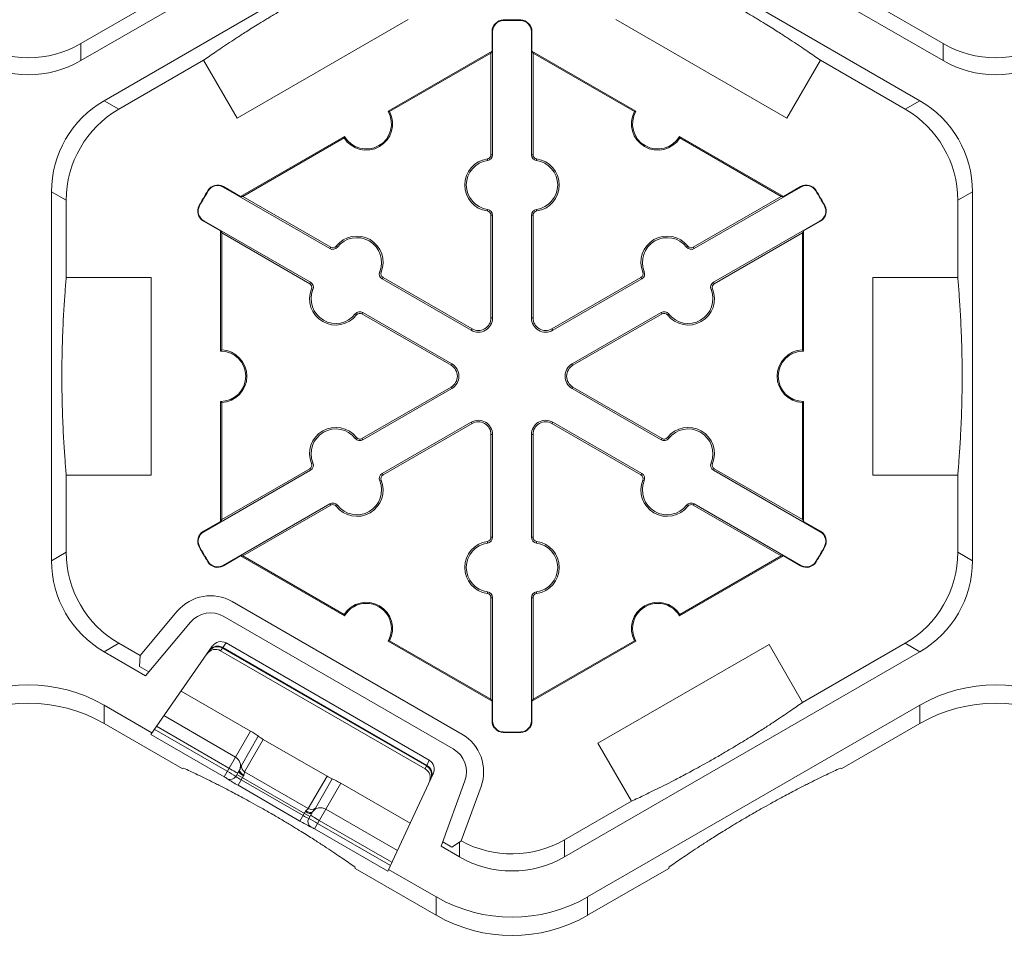
# Model space of a CAD drawing. Extents: x -324 to 159, y -27 to 266.
# Drawn here: x -226 to -220, y 164 to 170 of the extents above; entities that cross this region are included whole.
import ezdxf

# ---------------------------------------------------------------- set-up
doc = ezdxf.new("R2010")
doc.units = 0
doc.header["$LTSCALE"] = 0.5
doc.header["$MEASUREMENT"] = 0
doc.layers.add('CADdetails-7-VERYFINE', color=7, linetype='CONTINUOUS')
doc.layers.add('CADdetails-9-EXTRAFINE', color=151, linetype='CONTINUOUS', lineweight=0)
doc.styles.add('CADdetails-DIMENSIONS', font='ARIALN.TTF', dxfattribs={"height": 2.38})
doc.dimstyles.new('CADdetails-LEADER', dxfattribs={"dimtxt": 2.38, "dimasz": 2.38, "dimexe": 0.5, "dimexo": 1.5, "dimgap": 1, "dimtad": 0, "dimzin": 0, "dimdsep": 46, "dimtxsty": 'CADdetails-DIMENSIONS', "dimcen": 1, "dimclrd": 256, "dimclre": 256, "dimclrt": 256, "dimadec": 0, "dimazin": 0, "dimtfac": 1, "dimtdec": 4, "dimtofl": 0, "dimtmove": 0, "dimatfit": 3, "dimfxl": 1, "dimtolj": 1, "dimtzin": 0, "dimarcsym": 0})

msp = doc.modelspace()

# ---------------------------------------------------------------- linework, layer by layer
at = {"layer": 'CADdetails-9-EXTRAFINE'}
for p, q in [((-223.5607, 171.2063), (-225.8196, 169.9021)), ((-220.3397, 169.9021), (-222.5986, 171.2063)), ((-225.6726, 169.6474), (-223.4136, 170.9516)), ((-222.7456, 170.9516), (-220.4867, 169.6474)), ((-225.281, 170.3213), (-225.8196, 170.0104)), ((-220.3397, 170.0104), (-220.8783, 170.3213)), ((-223.7393, 170.1636), (-224.8273, 169.5354)), ((-223.1348, 170.1575), (-223.1349, 170.1605)), ((-223.0245, 170.1575), (-223.0244, 170.1605)), ((-221.332, 169.5354), (-222.42, 170.1636)), ((-223.2032, 170.0874), (-223.2063, 170.0874)), ((-223.2063, 170.0874), (-223.2063, 169.962)), ((-223.2032, 170.0874), (-223.2032, 169.3038)), ((-222.9561, 170.0874), (-222.953, 170.0874)), ((-222.9561, 169.3038), (-222.9561, 170.0874)), ((-222.953, 169.962), (-222.953, 170.0874)), ((-225.8196, 169.9021), (-225.8196, 170.0104)), ((-220.3397, 170.0104), (-220.3397, 169.9021)), ((-223.8672, 169.5804), (-223.2063, 169.962)), ((-223.8578, 169.5778), (-223.2133, 169.9499)), ((-223.2063, 169.962), (-223.2133, 169.9499)), ((-223.2133, 169.9499), (-223.2133, 169.3038)), ((-222.946, 169.9499), (-222.953, 169.962)), ((-222.953, 169.962), (-222.2921, 169.5804)), ((-222.946, 169.3038), (-222.946, 169.9499)), ((-222.946, 169.9499), (-222.3015, 169.5778)), ((-225.5788, 169.5933), (-225.0402, 169.9042)), ((-224.8273, 169.5354), (-225.0402, 169.9042)), ((-221.1191, 169.9042), (-221.332, 169.5354)), ((-221.1191, 169.9042), (-220.5805, 169.5933)), ((-225.5788, 169.5933), (-225.6726, 169.6474)), ((-220.4867, 169.6474), (-220.5805, 169.5933)), ((-224.8054, 169.0388), (-224.1445, 169.4204)), ((-222.0148, 169.4204), (-221.3539, 169.0388)), ((-224.7914, 169.0388), (-224.1469, 169.4109)), ((-222.0124, 169.4109), (-221.3679, 169.0388)), ((-223.2032, 169.3038), (-223.2133, 169.3038)), ((-222.9561, 169.3038), (-222.946, 169.3038)), ((-223.2349, 169.2674), (-223.2363, 169.2774)), ((-222.9243, 169.2674), (-222.9229, 169.2774)), ((-226.0066, 166.7234), (-226.0066, 169.0689)), ((-226.0066, 169.0689), (-225.9128, 169.0148)), ((-225.0104, 169.0746), (-225.013, 169.0762)), ((-224.9155, 169.0988), (-224.914, 169.1015)), ((-224.2369, 168.707), (-224.9155, 169.0988)), ((-224.8054, 169.0388), (-224.914, 169.1015)), ((-221.2438, 169.0988), (-221.9224, 168.707)), ((-221.2453, 169.1015), (-221.3539, 169.0388)), ((-221.2438, 169.0988), (-221.2453, 169.1015)), ((-221.1489, 169.0746), (-221.1463, 169.0762)), ((-220.2465, 169.0148), (-220.1527, 169.0689)), ((-220.1527, 169.0689), (-220.1527, 166.7234)), ((-225.9128, 168.5243), (-225.9128, 169.0148)), ((-225.0656, 168.979), (-225.0683, 168.9805)), ((-224.7914, 169.0388), (-224.8054, 169.0388)), ((-224.2319, 168.7157), (-224.7914, 169.0388)), ((-221.3679, 169.0388), (-221.9274, 168.7157)), ((-221.3539, 169.0388), (-221.3679, 169.0388)), ((-221.0937, 168.979), (-221.091, 168.9805)), ((-220.2465, 169.0148), (-220.2465, 168.5243)), ((-223.2349, 168.9564), (-223.2363, 168.9464)), ((-223.2032, 168.9199), (-223.2133, 168.9199)), ((-223.2133, 168.9199), (-223.2133, 168.2665)), ((-223.2032, 168.9199), (-223.2032, 168.2665)), ((-222.9561, 168.9199), (-222.946, 168.9199)), ((-222.9561, 168.2665), (-222.9561, 168.9199)), ((-222.946, 168.2665), (-222.946, 168.9199)), ((-222.9243, 168.9564), (-222.9229, 168.9464)), ((-225.0391, 168.8848), (-225.0406, 168.8821)), ((-225.0406, 168.8821), (-224.932, 168.8194)), ((-225.0391, 168.8848), (-224.3605, 168.493)), ((-221.7988, 168.493), (-221.1202, 168.8848)), ((-221.2273, 168.8194), (-221.1187, 168.8821)), ((-221.1202, 168.8848), (-221.1187, 168.8821)), ((-224.932, 168.8194), (-224.925, 168.8073)), ((-224.932, 168.0562), (-224.932, 168.8194)), ((-224.925, 168.8073), (-224.3655, 168.4843)), ((-224.925, 168.0631), (-224.925, 168.8073)), ((-221.7937, 168.4843), (-221.2342, 168.8073)), ((-221.2342, 168.8073), (-221.2273, 168.8194)), ((-221.2342, 168.8073), (-221.2342, 168.0631)), ((-221.2273, 168.8194), (-221.2273, 168.0562)), ((-224.2369, 168.707), (-224.2319, 168.7157)), ((-224.1895, 168.7163), (-224.1974, 168.7225)), ((-221.9698, 168.7163), (-221.9618, 168.7225)), ((-221.9224, 168.707), (-221.9274, 168.7157)), ((-223.9202, 168.5608), (-223.9108, 168.557)), ((-222.2391, 168.5608), (-222.2484, 168.557)), ((-225.9128, 168.5243), (-225.3731, 168.5243)), ((-225.3731, 168.5243), (-225.3731, 167.268)), ((-224.3605, 168.493), (-224.3655, 168.4843)), ((-223.9045, 168.5151), (-223.8994, 168.5238)), ((-223.3386, 168.1884), (-223.9045, 168.5151)), ((-223.3336, 168.1971), (-223.8994, 168.5238)), ((-222.2598, 168.5238), (-222.8257, 168.1971)), ((-222.2548, 168.5151), (-222.8207, 168.1884)), ((-222.2548, 168.5151), (-222.2598, 168.5238)), ((-221.7988, 168.493), (-221.7937, 168.4843)), ((-220.7862, 167.268), (-220.7862, 168.5243)), ((-220.7862, 168.5243), (-220.2465, 168.5243)), ((-224.3448, 168.4473), (-224.3541, 168.4511)), ((-221.8145, 168.4473), (-221.8052, 168.4511)), ((-224.0755, 168.2918), (-224.0675, 168.2856)), ((-224.028, 168.301), (-224.0331, 168.2923)), ((-224.0331, 168.2923), (-223.4672, 167.9656)), ((-224.028, 168.301), (-223.4622, 167.9743)), ((-222.6971, 167.9743), (-222.1312, 168.301)), ((-222.6921, 167.9656), (-222.1262, 168.2923)), ((-222.1312, 168.301), (-222.1262, 168.2923)), ((-222.0838, 168.2918), (-222.0917, 168.2856)), ((-223.2032, 168.2665), (-223.2133, 168.2665)), ((-222.9561, 168.2665), (-222.946, 168.2665)), ((-223.3386, 168.1884), (-223.3336, 168.1971)), ((-222.8207, 168.1884), (-222.8257, 168.1971)), ((-223.4622, 167.9743), (-223.4672, 167.9656)), ((-222.6971, 167.9743), (-222.6921, 167.9656)), ((-223.4672, 167.8267), (-224.0331, 167.5)), ((-223.4622, 167.818), (-224.028, 167.4913)), ((-223.4622, 167.818), (-223.4672, 167.8267)), ((-222.6971, 167.818), (-222.6921, 167.8267)), ((-222.1312, 167.4913), (-222.6971, 167.818)), ((-222.1262, 167.5), (-222.6921, 167.8267)), ((-224.932, 166.9729), (-224.932, 167.7361)), ((-224.925, 166.9851), (-224.925, 167.7293)), ((-221.2342, 167.7293), (-221.2342, 166.9851)), ((-221.2273, 167.7361), (-221.2273, 166.9729)), ((-223.9045, 167.2773), (-223.3386, 167.604)), ((-223.3386, 167.604), (-223.3336, 167.5952)), ((-222.8207, 167.604), (-222.8257, 167.5952)), ((-222.8207, 167.604), (-222.2548, 167.2773)), ((-223.8994, 167.2685), (-223.3336, 167.5952)), ((-222.8257, 167.5952), (-222.2598, 167.2685)), ((-224.0755, 167.5005), (-224.0675, 167.5067)), ((-224.028, 167.4913), (-224.0331, 167.5)), ((-223.2032, 167.5258), (-223.2133, 167.5258)), ((-223.2133, 167.5258), (-223.2133, 166.8724)), ((-223.2032, 167.5258), (-223.2032, 166.8724)), ((-222.9561, 167.5258), (-222.946, 167.5258)), ((-222.9561, 166.8724), (-222.9561, 167.5258)), ((-222.946, 166.8724), (-222.946, 167.5258)), ((-222.1312, 167.4913), (-222.1262, 167.5)), ((-222.0838, 167.5005), (-222.0917, 167.5067)), ((-224.3605, 167.2994), (-225.0391, 166.9076)), ((-224.3655, 167.3081), (-224.925, 166.9851)), ((-224.3605, 167.2994), (-224.3655, 167.3081)), ((-224.3448, 167.3451), (-224.3541, 167.3413)), ((-221.8145, 167.3451), (-221.8052, 167.3413)), ((-221.7988, 167.2994), (-221.7937, 167.3081)), ((-221.1202, 166.9076), (-221.7988, 167.2994)), ((-221.2342, 166.9851), (-221.7937, 167.3081)), ((-225.9128, 166.7776), (-225.9128, 167.268)), ((-225.3731, 167.268), (-225.9128, 167.268)), ((-223.9202, 167.2316), (-223.9108, 167.2353)), ((-223.9045, 167.2773), (-223.8994, 167.2685)), ((-222.2548, 167.2773), (-222.2598, 167.2685)), ((-222.2391, 167.2316), (-222.2484, 167.2353)), ((-220.7862, 167.268), (-220.2465, 167.268)), ((-220.2465, 167.268), (-220.2465, 166.7776)), ((-224.9155, 166.6935), (-224.2369, 167.0853)), ((-224.7914, 166.7536), (-224.2319, 167.0766)), ((-224.2369, 167.0853), (-224.2319, 167.0766)), ((-224.1895, 167.0761), (-224.1974, 167.0699)), ((-221.9698, 167.0761), (-221.9618, 167.0699)), ((-221.9224, 167.0853), (-221.9274, 167.0766)), ((-221.9274, 167.0766), (-221.3679, 166.7536)), ((-221.9224, 167.0853), (-221.2438, 166.6935)), ((-224.925, 166.9851), (-224.932, 166.9729)), ((-221.2273, 166.9729), (-221.2342, 166.9851)), ((-224.932, 166.9729), (-225.0406, 166.9102)), ((-221.1187, 166.9102), (-221.2273, 166.9729)), ((-225.0391, 166.9076), (-225.0406, 166.9102)), ((-223.2032, 166.8724), (-223.2133, 166.8724)), ((-222.9561, 166.8724), (-222.946, 166.8724)), ((-221.1202, 166.9076), (-221.1187, 166.9102)), ((-225.0656, 166.8133), (-225.0683, 166.8118)), ((-223.2349, 166.8359), (-223.2363, 166.8459)), ((-222.9243, 166.8359), (-222.9229, 166.8459)), ((-221.0937, 166.8133), (-221.091, 166.8118)), ((-225.9128, 166.7776), (-226.0066, 166.7234)), ((-224.914, 166.6909), (-224.8054, 166.7536)), ((-224.8054, 166.7536), (-224.7914, 166.7536)), ((-224.1445, 166.372), (-224.8054, 166.7536)), ((-224.1469, 166.3815), (-224.7914, 166.7536)), ((-221.3539, 166.7536), (-222.0148, 166.372)), ((-221.3679, 166.7536), (-222.0124, 166.3815)), ((-221.3679, 166.7536), (-221.3539, 166.7536)), ((-221.3539, 166.7536), (-221.2453, 166.6909)), ((-220.1527, 166.7234), (-220.2465, 166.7776)), ((-225.0104, 166.7177), (-225.013, 166.7161)), ((-224.9155, 166.6935), (-224.914, 166.6909)), ((-221.2438, 166.6935), (-221.2453, 166.6909)), ((-221.1489, 166.7177), (-221.1463, 166.7161)), ((-223.2349, 166.525), (-223.2363, 166.515)), ((-223.2032, 166.4885), (-223.2133, 166.4885)), ((-223.2133, 166.4885), (-223.2133, 165.8425)), ((-223.2032, 166.4885), (-223.2032, 165.705)), ((-222.9561, 166.4885), (-222.946, 166.4885)), ((-222.9561, 165.705), (-222.9561, 166.4885)), ((-222.946, 165.8425), (-222.946, 166.4885)), ((-222.9243, 166.525), (-222.9229, 166.515)), ((-224.8574, 166.4638), (-223.3981, 165.6212)), ((-225.4432, 166.1208), (-225.2072, 166.4021)), ((-224.9119, 166.3693), (-223.4526, 165.5268)), ((-225.4085, 165.9924), (-225.1236, 166.332)), ((-225.6726, 166.1449), (-225.5788, 166.199)), ((-225.4432, 166.1208), (-225.5788, 166.199)), ((-224.9844, 166.1793), (-225.3762, 165.6197)), ((-224.9325, 166.1513), (-224.9207, 166.1681)), ((-224.9182, 166.1711), (-224.9207, 166.1681)), ((-224.9207, 166.1681), (-223.6224, 165.4186)), ((-224.9182, 166.1711), (-224.8971, 166.2012)), ((-223.6211, 165.4222), (-224.9182, 166.1711)), ((-224.8971, 166.2012), (-223.6056, 165.4555)), ((-223.2063, 165.8303), (-223.8672, 166.2119)), ((-223.2133, 165.8425), (-223.8578, 166.2146)), ((-222.2921, 166.2119), (-222.953, 165.8303)), ((-222.3015, 166.2146), (-222.946, 165.8425)), ((-222.5338, 165.5631), (-221.4458, 166.1912)), ((-221.4458, 166.1912), (-221.2329, 165.8224)), ((-220.5805, 166.199), (-221.2329, 165.8224)), ((-220.5805, 166.199), (-220.4867, 166.1449)), ((-225.4085, 165.9924), (-225.6726, 166.1449)), ((-225.4474, 166.0501), (-225.4432, 166.1208)), ((-223.6311, 165.3999), (-224.9325, 166.1513)), ((-223.6311, 165.4), (-224.9325, 166.1513)), ((-220.4867, 166.1449), (-222.7456, 164.8407)), ((-225.4474, 166.0501), (-225.3887, 166.0161)), ((-225.1835, 165.895), (-224.7426, 165.6404)), ((-225.369, 165.6301), (-225.6726, 165.8054)), ((-225.6726, 165.689), (-225.6726, 165.8054)), ((-223.2133, 165.8425), (-223.2063, 165.8303)), ((-223.2063, 165.8303), (-223.2063, 165.705)), ((-222.953, 165.8303), (-222.946, 165.8425)), ((-222.953, 165.705), (-222.953, 165.8303)), ((-220.4867, 165.8054), (-222.5987, 164.586)), ((-220.4867, 165.8054), (-220.4867, 165.689)), ((-225.293, 165.7385), (-224.8377, 165.4757)), ((-225.1768, 165.4027), (-225.6726, 165.689)), ((-225.3403, 165.671), (-224.8788, 165.4045)), ((-223.2032, 165.705), (-223.2063, 165.705)), ((-222.9561, 165.705), (-222.953, 165.705)), ((-220.4867, 165.689), (-220.9825, 165.4027)), ((-225.3762, 165.6197), (-224.9099, 165.3506)), ((-224.8899, 165.3853), (-225.3531, 165.6527)), ((-224.7426, 165.6404), (-224.9099, 165.3506)), ((-224.692, 165.6079), (-224.799, 165.4225)), ((-223.1348, 165.6349), (-223.1349, 165.6318)), ((-223.0245, 165.6349), (-223.0244, 165.6318)), ((-224.7791, 165.3818), (-224.6604, 165.5875)), ((-224.2554, 165.3537), (-224.6604, 165.5875)), ((-222.5338, 165.5631), (-222.3209, 165.1942)), ((-223.6224, 165.4186), (-223.6311, 165.3999)), ((-223.6211, 165.4222), (-223.6224, 165.4186)), ((-223.6056, 165.4555), (-223.6211, 165.4222)), ((-225.1672, 165.4053), (-225.1768, 165.4027)), ((-224.8347, 165.3526), (-224.8156, 165.3857)), ((-224.8276, 165.3648), (-224.3647, 165.0975)), ((-224.8211, 165.296), (-224.7869, 165.3552)), ((-224.7791, 165.3818), (-224.3742, 165.148)), ((-224.2554, 165.3537), (-224.3742, 165.148)), ((-223.8696, 164.7499), (-223.5809, 165.369)), ((-220.9825, 165.4027), (-220.9921, 165.4053)), ((-224.8894, 165.338), (-224.8895, 165.3379)), ((-224.8211, 165.296), (-224.4275, 165.0688)), ((-224.4075, 165.1035), (-224.801, 165.3307)), ((-224.3359, 165.0191), (-224.1685, 165.309)), ((-224.329, 165.1512), (-224.222, 165.3365)), ((-224.1685, 165.309), (-223.7276, 165.0544)), ((-223.3791, 165.3248), (-223.5307, 164.9083)), ((-223.2766, 165.2875), (-223.4022, 164.9425)), ((-222.3209, 165.1942), (-222.7456, 164.949)), ((-224.4275, 165.0688), (-224.3934, 165.128)), ((-224.3526, 165.1184), (-224.3717, 165.0853)), ((-224.2636, 165.1442), (-223.8083, 164.8813)), ((-223.8526, 164.7864), (-224.3158, 165.0538)), ((-224.3047, 165.073), (-223.8432, 164.8066)), ((-224.357, 165.0305), (-224.357, 165.0306)), ((-224.3359, 165.0191), (-223.8696, 164.7499)), ((-223.5201, 164.9373), (-223.4613, 164.9034)), ((-223.4136, 164.9348), (-223.4613, 164.9034)), ((-223.4022, 164.9425), (-223.4136, 164.9348)), ((-223.4136, 164.9348), (-223.4136, 164.8407)), ((-222.7456, 164.8407), (-222.7456, 164.949)), ((-223.4136, 164.8407), (-223.5307, 164.9083)), ((-224.0766, 164.7676), (-224.0792, 164.7771)), ((-223.5606, 164.4697), (-224.0766, 164.7676)), ((-223.5606, 164.586), (-223.8643, 164.7614)), ((-222.0826, 164.7676), (-222.5987, 164.4697)), ((-222.0801, 164.7771), (-222.0826, 164.7676)), ((-223.5606, 164.586), (-223.5606, 164.4697)), ((-222.5987, 164.4697), (-222.5987, 164.586))]:
    msp.add_line(p, q, dxfattribs=at)
at = {"layer": 'CADdetails-9-EXTRAFINE', "flags": 128}
for points in [[(-224.8156, 165.3857), (-224.8161, 165.3833), (-224.8152, 165.3802), (-224.8131, 165.3765), (-224.8097, 165.3724), (-224.8052, 165.3681), (-224.7997, 165.3637), (-224.7935, 165.3593), (-224.7869, 165.3552)], [(-224.8106, 165.395), (-224.8113, 165.3913), (-224.8107, 165.3873), (-224.8088, 165.3829), (-224.8057, 165.3783), (-224.8015, 165.3738), (-224.7963, 165.3694), (-224.7903, 165.3653), (-224.7837, 165.3616)], [(-224.3934, 165.128), (-224.3865, 165.1243), (-224.3796, 165.1211), (-224.373, 165.1186), (-224.367, 165.1169), (-224.3618, 165.116), (-224.3576, 165.1159), (-224.3544, 165.1168), (-224.3526, 165.1184)], [(-224.3894, 165.134), (-224.3829, 165.1301), (-224.3764, 165.127), (-224.37, 165.1247), (-224.3639, 165.1233), (-224.3584, 165.1229), (-224.3537, 165.1234), (-224.3499, 165.1249), (-224.3471, 165.1274)]]:
    msp.add_lwpolyline(points, dxfattribs=at)
at = {"layer": 'CADdetails-9-EXTRAFINE'}
for centre, radius, start, end in [((-223.1331, 170.0874), 0.0732, 91.3976, 180), ((-223.1331, 170.0874), 0.0701, 91.3976, 180), ((-223.0796, 167.8962), 2.2651, 88.6024, 91.3976), ((-223.0796, 167.8962), 2.262, 88.6024, 91.3976), ((-223.0262, 170.0874), 0.0701, 0, 88.6024), ((-223.0262, 170.0874), 0.0732, 0, 88.6024), ((-226.1536, 170.5889), 0.668, 239.9987, 300.0013), ((-220.0057, 170.5889), 0.668, 239.9987, 300.0013), ((-226.1536, 170.4806), 0.668, 239.9987, 300.0013), ((-220.0057, 170.4806), 0.668, 239.9987, 300.0013), ((-225.3386, 169.0689), 0.668, 119.9987, 180.0013), ((-220.8207, 169.0689), 0.668, 359.9987, 60.0013), ((-225.2448, 169.0148), 0.668, 119.9987, 180.0013), ((-224.0058, 169.5004), 0.1671, 212.40125, 27.59875), ((-224.0058, 169.5004), 0.1601, 210, 30), ((-222.1534, 169.5004), 0.1671, 152.40125, 327.59875), ((-222.1534, 169.5004), 0.1601, 150, 330), ((-220.9145, 169.0148), 0.668, 359.9987, 60.0013), ((-223.24, 169.3038), 0.0267, 277.92814, 360), ((-223.24, 169.3038), 0.0368, 277.92814, 360), ((-222.9193, 169.3038), 0.0368, 180, 262.07186), ((-222.9193, 169.3038), 0.0267, 180, 262.07186), ((-223.2133, 169.1119), 0.1671, 97.92814, 262.07186), ((-223.2133, 169.1119), 0.157, 97.92814, 262.07186), ((-222.946, 169.1119), 0.157, 277.92814, 82.07186), ((-222.946, 169.1119), 0.1671, 277.92814, 82.07186), ((-224.9506, 169.0381), 0.0732, 60, 148.6024), ((-224.9506, 169.0381), 0.0701, 60, 148.6024), ((-221.2087, 169.0381), 0.0732, 31.3976, 120), ((-221.2087, 169.0381), 0.0701, 31.3976, 120), ((-223.0796, 167.8962), 2.2651, 148.6024, 151.3976), ((-223.0796, 167.8962), 2.262, 148.6024, 151.3976), ((-223.0796, 167.8962), 2.262, 28.6024, 31.3976), ((-223.0796, 167.8962), 2.2651, 28.6024, 31.3976), ((-225.004, 168.9455), 0.0732, 151.3976, 240), ((-225.004, 168.9455), 0.0701, 151.3976, 240), ((-221.1553, 168.9455), 0.0701, 300, 28.6024), ((-221.1553, 168.9455), 0.0732, 300, 28.6024), ((-223.24, 168.9199), 0.0267, 360, 82.07186), ((-223.24, 168.9199), 0.0368, 360, 82.07186), ((-222.9193, 168.9199), 0.0368, 97.92814, 180), ((-222.9193, 168.9199), 0.0267, 97.92814, 180), ((-224.0657, 168.6198), 0.1671, 337.92814, 142.07186), ((-224.0657, 168.6198), 0.157, 337.92814, 142.07186), ((-222.0936, 168.6198), 0.1671, 37.92814, 202.07186), ((-222.0936, 168.6198), 0.157, 37.92814, 202.07186), ((-224.2185, 168.7389), 0.0368, 240, 322.07186), ((-224.2185, 168.7389), 0.0267, 240, 322.07186), ((-221.9408, 168.7389), 0.0368, 217.92814, 300), ((-221.9408, 168.7389), 0.0267, 217.92814, 300), ((-223.8861, 168.547), 0.0368, 157.92814, 240), ((-223.8861, 168.547), 0.0267, 157.92814, 240), ((-222.2732, 168.547), 0.0267, 300, 22.07186), ((-222.2732, 168.547), 0.0368, 300, 22.07186), ((-224.3789, 168.4611), 0.0267, 337.92814, 60), ((-224.3789, 168.4611), 0.0368, 337.92814, 60), ((-221.7804, 168.4611), 0.0368, 120, 202.07186), ((-221.7804, 168.4611), 0.0267, 120, 202.07186), ((-224.1993, 168.3883), 0.1671, 157.92814, 322.07186), ((-224.1993, 168.3883), 0.157, 157.92814, 322.07186), ((-221.96, 168.3883), 0.1671, 217.92814, 22.07186), ((-221.96, 168.3883), 0.157, 217.92814, 22.07186), ((-224.0464, 168.2692), 0.0368, 60, 142.07186), ((-224.0464, 168.2692), 0.0267, 60, 142.07186), ((-222.1128, 168.2692), 0.0368, 37.92814, 120), ((-222.1128, 168.2692), 0.0267, 37.92814, 120), ((-223.2935, 168.2665), 0.0903, 240, 360), ((-223.2935, 168.2665), 0.0802, 240, 360), ((-222.8658, 168.2665), 0.0903, 180, 300), ((-222.8658, 168.2665), 0.0802, 180, 300), ((-224.932, 167.8962), 0.1601, 270, 90), ((-224.932, 167.8962), 0.1671, 272.40125, 87.59875), ((-221.2273, 167.8962), 0.1671, 92.40125, 267.59875), ((-221.2273, 167.8962), 0.1601, 90, 270), ((-223.5073, 167.8962), 0.0802, 300, 60), ((-223.5073, 167.8962), 0.0903, 300, 60), ((-222.652, 167.8962), 0.0903, 120, 240), ((-222.652, 167.8962), 0.0802, 120, 240), ((-223.2935, 167.5258), 0.0903, 0, 120), ((-223.2935, 167.5258), 0.0802, 0, 120), ((-222.8658, 167.5258), 0.0903, 60, 180), ((-222.8658, 167.5258), 0.0802, 60, 180), ((-224.1993, 167.4041), 0.1671, 37.92814, 202.07186), ((-224.1993, 167.4041), 0.157, 37.92814, 202.07186), ((-221.96, 167.4041), 0.1671, 337.92814, 142.07186), ((-221.96, 167.4041), 0.157, 337.92814, 142.07186), ((-224.0464, 167.5232), 0.0368, 217.92814, 300), ((-224.0464, 167.5232), 0.0267, 217.92814, 300), ((-222.1128, 167.5232), 0.0368, 240, 322.07186), ((-222.1128, 167.5232), 0.0267, 240, 322.07186), ((-224.3789, 167.3312), 0.0267, 300, 22.07186), ((-224.3789, 167.3312), 0.0368, 300, 22.07186), ((-221.7804, 167.3312), 0.0368, 157.92814, 240), ((-221.7804, 167.3312), 0.0267, 157.92814, 240), ((-224.0657, 167.1726), 0.1671, 217.92814, 22.07186), ((-224.0657, 167.1726), 0.157, 217.92814, 22.07186), ((-223.8861, 167.2454), 0.0368, 120, 202.07186), ((-223.8861, 167.2454), 0.0267, 120, 202.07186), ((-222.0936, 167.1726), 0.1671, 157.92814, 322.07186), ((-222.2732, 167.2454), 0.0267, 337.92814, 60), ((-222.2732, 167.2454), 0.0368, 337.92814, 60), ((-222.0936, 167.1726), 0.157, 157.92814, 322.07186), ((-224.2185, 167.0534), 0.0368, 37.92814, 120), ((-224.2185, 167.0534), 0.0267, 37.92814, 120), ((-221.9408, 167.0534), 0.0368, 60, 142.07186), ((-221.9408, 167.0534), 0.0267, 60, 142.07186), ((-225.004, 166.8469), 0.0732, 120, 208.6024), ((-225.004, 166.8469), 0.0701, 120, 208.6024), ((-223.24, 166.8724), 0.0267, 277.92814, 0), ((-223.24, 166.8724), 0.0368, 277.92814, 0), ((-222.9193, 166.8724), 0.0368, 180, 262.07186), ((-222.9193, 166.8724), 0.0267, 180, 262.07186), ((-221.1553, 166.8469), 0.0701, 331.3976, 60), ((-221.1553, 166.8469), 0.0732, 331.3976, 60), ((-223.0796, 167.8962), 2.2651, 208.6024, 211.3976), ((-223.0796, 167.8962), 2.262, 208.6024, 211.3976), ((-223.2133, 166.6805), 0.1671, 97.92814, 262.07186), ((-223.2133, 166.6805), 0.157, 97.92814, 262.07186), ((-222.946, 166.6805), 0.157, 277.92814, 82.07186), ((-222.946, 166.6805), 0.1671, 277.92814, 82.07186), ((-223.0796, 167.8962), 2.262, 328.6024, 331.3976), ((-223.0796, 167.8962), 2.2651, 328.6024, 331.3976), ((-225.2448, 166.7775), 0.668, 179.9987, 240.0013), ((-220.9145, 166.7775), 0.668, 299.9987, 0.0013), ((-225.3386, 166.7234), 0.668, 179.9987, 240.0013), ((-224.9506, 166.7543), 0.0732, 211.3976, 300), ((-224.9506, 166.7543), 0.0701, 211.3976, 300), ((-221.2087, 166.7543), 0.0732, 240, 328.6024), ((-221.2087, 166.7543), 0.0701, 240, 328.6024), ((-220.8207, 166.7234), 0.668, 299.9987, 0.0013), ((-224.9955, 166.2245), 0.2763, 60, 140), ((-223.24, 166.4885), 0.0267, 0, 82.07186), ((-223.24, 166.4885), 0.0368, 0, 82.07186), ((-222.9193, 166.4885), 0.0368, 97.92814, 180), ((-222.9193, 166.4885), 0.0267, 97.92814, 180), ((-224.0058, 166.292), 0.1671, 332.40125, 147.59875), ((-224.0058, 166.292), 0.1601, 330, 150), ((-222.1534, 166.292), 0.1671, 32.40125, 207.59875), ((-222.1534, 166.292), 0.1601, 30, 210), ((-224.9955, 166.2245), 0.1672, 60, 140), ((-224.9528, 166.1126), 0.0641, 59.99188, 144.9944), ((-224.9512, 166.1187), 0.0619, 57.77107, 143.34232), ((-224.9287, 166.1425), 0.0667, 61.72591, 146.5379), ((-224.9646, 166.0957), 0.0642, 60.01996, 145.01678), ((-226.1536, 164.9724), 0.9619, 59.9987, 120.0013), ((-220.0057, 164.9724), 0.9619, 59.9987, 120.0013), ((-226.1536, 164.856), 0.9619, 59.9987, 120.0013), ((-220.0057, 164.856), 0.9619, 59.9987, 120.0013), ((-223.1331, 165.705), 0.0732, 180, 268.6024), ((-223.1331, 165.705), 0.0701, 180, 268.6024), ((-223.0262, 165.705), 0.0701, 271.3976, 0), ((-223.0262, 165.705), 0.0732, 271.3976, 0), ((-224.9542, 165.256), 0.4389, 53.3042, 61.16502), ((-224.5281, 165.8278), 0.2743, 233.3042, 241.16502), ((-223.5362, 165.382), 0.2763, 340, 60), ((-223.0796, 167.8962), 2.2651, 268.6024, 271.3976), ((-223.0796, 167.8962), 2.262, 268.6024, 271.3976), ((-224.8688, 165.4203), 0.0635, 336.48464, 60.68414), ((-223.5362, 165.382), 0.1672, 340, 60), ((-224.7594, 165.4167), 0.0401, 171.56124, 240.43067), ((-223.6545, 165.363), 0.0641, 335.0056, 60.00812), ((-223.6499, 165.3674), 0.0619, 336.65768, 62.22893), ((-223.6407, 165.3988), 0.0667, 333.4621, 58.27409), ((-225.0149, 165.1563), 0.2208, 55.37617, 61.62383), ((-225.727, 163.9046), 1.7009, 58.35676, 60.51802), ((-224.8694, 165.3726), 0.0401, 239.99018, 329.99018), ((-224.8694, 165.3727), 0.0401, 239.99018, 329.99018), ((-224.7132, 165.5028), 0.1932, 231.03872, 242.96538), ((-224.1135, 165.5884), 0.2743, 238.83498, 246.6958), ((-223.6632, 165.3444), 0.0642, 334.98322, 59.98004), ((-224.4548, 165.9704), 0.7674, 235.5041, 241.4959), ((-224.3956, 164.9335), 0.4389, 58.83498, 66.6958), ((-224.3059, 165.2586), 0.1854, 236.78252, 249.21337), ((-224.3539, 165.1826), 0.0401, 239.56933, 308.43876), ((-224.296, 165.0896), 0.0635, 59.31307, 143.51707), ((-224.0266, 165.7232), 0.7674, 238.5041, 244.4959), ((-224.337, 165.0653), 0.0401, 150.00982, 240.00982), ((-224.337, 165.0653), 0.0401, 150.00982, 240.00982), ((-225.1136, 163.7054), 1.5667, 59.38943, 61.73579), ((-224.4606, 164.8145), 0.2396, 58.62198, 64.37802), ((-223.0796, 165.5275), 0.668, 241.13058, 300.00137), ((-223.0796, 165.4192), 0.668, 239.9987, 300.0013), ((-223.0796, 165.4191), 0.9619, 239.9987, 300.0013), ((-223.0796, 165.3027), 0.9619, 239.9987, 300.0013)]:
    msp.add_arc(centre, radius, start, end, dxfattribs=at)
for points, knots in [([(-223.9522, 170.5324), (-223.9798, 170.5196), (-224.0091, 170.5057), (-224.0731, 170.475), (-224.1077, 170.4581), (-224.1665, 170.4285), (-224.1873, 170.418), (-224.2326, 170.3947), (-224.257, 170.382), (-224.2987, 170.3599), (-224.3136, 170.352), (-224.3454, 170.3348), (-224.3625, 170.3255), (-224.3997, 170.3051), (-224.4195, 170.2941), (-224.4523, 170.2756), (-224.4637, 170.2692), (-224.4867, 170.2561), (-224.4986, 170.2493), (-224.5222, 170.2356), (-224.5339, 170.2289), (-224.5568, 170.2154), (-224.5681, 170.2088), (-224.6003, 170.1897), (-224.6201, 170.1778), (-224.6562, 170.1559), (-224.6726, 170.1459), (-224.7033, 170.127), (-224.7176, 170.1181), (-224.7576, 170.093), (-224.7808, 170.0782), (-224.8236, 170.0506), (-224.8431, 170.0379), (-224.8981, 170.0017), (-224.9301, 169.9802), (-224.9887, 169.9402), (-225.0153, 169.9217), (-225.0402, 169.9042)], [0, 0, 0, 0, 0.125, 0.125, 0.25, 0.25, 0.3125, 0.3125, 0.375, 0.375, 0.40625, 0.40625, 0.4375, 0.4375, 0.46875, 0.46875, 0.484375, 0.484375, 0.5, 0.5, 0.515625, 0.515625, 0.53125, 0.53125, 0.5625, 0.5625, 0.59375, 0.59375, 0.625, 0.625, 0.6875, 0.6875, 0.75, 0.75, 0.875, 0.875, 1, 1, 1, 1]), ([(-221.1191, 169.9042), (-221.144, 169.9217), (-221.1706, 169.9402), (-221.2292, 169.9802), (-221.2612, 170.0017), (-221.3162, 170.0379), (-221.3357, 170.0506), (-221.3785, 170.0782), (-221.4017, 170.093), (-221.4417, 170.1181), (-221.456, 170.127), (-221.4868, 170.146), (-221.5034, 170.1561), (-221.5396, 170.1781), (-221.5591, 170.1898), (-221.5915, 170.209), (-221.6027, 170.2156), (-221.6256, 170.229), (-221.6374, 170.2358), (-221.6611, 170.2495), (-221.6728, 170.2562), (-221.6959, 170.2693), (-221.7073, 170.2758), (-221.7399, 170.2941), (-221.7601, 170.3053), (-221.7971, 170.3257), (-221.814, 170.3349), (-221.8457, 170.352), (-221.8606, 170.3599), (-221.9023, 170.382), (-221.9267, 170.3947), (-221.972, 170.418), (-221.9928, 170.4285), (-222.0516, 170.4581), (-222.0863, 170.475), (-222.1501, 170.5058), (-222.1794, 170.5196), (-222.2071, 170.5324)], [0, 0, 0, 0, 0.125, 0.125, 0.25, 0.25, 0.3125, 0.3125, 0.375, 0.375, 0.40625, 0.40625, 0.4375, 0.4375, 0.46875, 0.46875, 0.484375, 0.484375, 0.5, 0.5, 0.515625, 0.515625, 0.53125, 0.53125, 0.5625, 0.5625, 0.59375, 0.59375, 0.625, 0.625, 0.6875, 0.6875, 0.75, 0.75, 0.875, 0.875, 1, 1, 1, 1]), ([(-225.9128, 168.5243), (-225.9155, 168.494), (-225.9182, 168.4617), (-225.9235, 168.391), (-225.9261, 168.3525), (-225.93, 168.2868), (-225.9312, 168.2635), (-225.9337, 168.2127), (-225.9349, 168.1852), (-225.9366, 168.138), (-225.9372, 168.1212), (-225.9383, 168.085), (-225.9388, 168.0655), (-225.9397, 168.0232), (-225.9401, 168.0005), (-225.9405, 167.9629), (-225.9406, 167.9498), (-225.9407, 167.9233), (-225.9408, 167.9096), (-225.9408, 167.8823), (-225.9407, 167.8688), (-225.9406, 167.8423), (-225.9405, 167.8291), (-225.94, 167.7918), (-225.9397, 167.7687), (-225.9388, 167.7264), (-225.9383, 167.7072), (-225.9372, 167.6712), (-225.9366, 167.6544), (-225.9349, 167.6072), (-225.9337, 167.5797), (-225.9312, 167.5288), (-225.93, 167.5055), (-225.9261, 167.4398), (-225.9235, 167.4013), (-225.9182, 167.3306), (-225.9155, 167.2984), (-225.9128, 167.268)], [0, 0, 0, 0, 0.125, 0.125, 0.25, 0.25, 0.3125, 0.3125, 0.375, 0.375, 0.40625, 0.40625, 0.4375, 0.4375, 0.46875, 0.46875, 0.484375, 0.484375, 0.5, 0.5, 0.515625, 0.515625, 0.53125, 0.53125, 0.5625, 0.5625, 0.59375, 0.59375, 0.625, 0.625, 0.6875, 0.6875, 0.75, 0.75, 0.875, 0.875, 1, 1, 1, 1]), ([(-220.2465, 167.268), (-220.2438, 167.2981), (-220.2412, 167.33), (-220.2359, 167.3996), (-220.2333, 167.4372), (-220.2295, 167.5016), (-220.2283, 167.5244), (-220.2258, 167.5743), (-220.2246, 167.6013), (-220.2229, 167.6478), (-220.2223, 167.6645), (-220.2212, 167.7002), (-220.2207, 167.7193), (-220.2198, 167.7611), (-220.2194, 167.7838), (-220.2189, 167.8209), (-220.2188, 167.834), (-220.2186, 167.8604), (-220.2185, 167.8739), (-220.2185, 167.9015), (-220.2185, 167.9152), (-220.2186, 167.9421), (-220.2187, 167.9555), (-220.2191, 167.9938), (-220.2195, 168.0172), (-220.2204, 168.0606), (-220.2209, 168.0802), (-220.2219, 168.1168), (-220.2225, 168.1339), (-220.2242, 168.182), (-220.2254, 168.2099), (-220.2279, 168.2614), (-220.2292, 168.2849), (-220.2331, 168.3513), (-220.2357, 168.39), (-220.2411, 168.4613), (-220.2438, 168.4938), (-220.2465, 168.5243)], [0, 0, 0, 0, 0.125, 0.125, 0.25, 0.25, 0.3125, 0.3125, 0.375, 0.375, 0.40625, 0.40625, 0.4375, 0.4375, 0.46875, 0.46875, 0.484375, 0.484375, 0.5, 0.5, 0.515625, 0.515625, 0.53125, 0.53125, 0.5625, 0.5625, 0.59375, 0.59375, 0.625, 0.625, 0.6875, 0.6875, 0.75, 0.75, 0.875, 0.875, 1, 1, 1, 1]), ([(-222.3209, 165.1942), (-222.2935, 165.2069), (-222.2646, 165.2206), (-222.2016, 165.2509), (-222.1678, 165.2674), (-222.1101, 165.2963), (-222.0897, 165.3067), (-222.0453, 165.3295), (-222.0213, 165.3419), (-221.9801, 165.3637), (-221.9654, 165.3715), (-221.9339, 165.3884), (-221.9172, 165.3975), (-221.8805, 165.4176), (-221.8606, 165.4286), (-221.8282, 165.4468), (-221.8169, 165.4532), (-221.7939, 165.4663), (-221.7822, 165.4729), (-221.7583, 165.4867), (-221.7464, 165.4936), (-221.7232, 165.5071), (-221.7117, 165.5139), (-221.6787, 165.5334), (-221.6586, 165.5455), (-221.6214, 165.5679), (-221.6047, 165.5781), (-221.5735, 165.5974), (-221.559, 165.6064), (-221.5182, 165.632), (-221.4946, 165.6469), (-221.4513, 165.6748), (-221.4316, 165.6877), (-221.376, 165.7242), (-221.3438, 165.7459), (-221.2848, 165.7862), (-221.258, 165.8048), (-221.2329, 165.8224)], [0, 0, 0, 0, 0.125, 0.125, 0.25, 0.25, 0.3125, 0.3125, 0.375, 0.375, 0.40625, 0.40625, 0.4375, 0.4375, 0.46875, 0.46875, 0.484375, 0.484375, 0.5, 0.5, 0.515625, 0.515625, 0.53125, 0.53125, 0.5625, 0.5625, 0.59375, 0.59375, 0.625, 0.625, 0.6875, 0.6875, 0.75, 0.75, 0.875, 0.875, 1, 1, 1, 1]), ([(-224.799, 165.4225), (-224.8002, 165.4204), (-224.8016, 165.417), (-224.8051, 165.4078), (-224.8072, 165.402), (-224.8106, 165.395)], [0, 0, 0, 0, 0.5, 0.5, 1, 1, 1, 1]), ([(-224.0792, 164.7771), (-224.1041, 164.7947), (-224.1307, 164.8131), (-224.1893, 164.8531), (-224.2213, 164.8746), (-224.2763, 164.9108), (-224.2958, 164.9235), (-224.3386, 164.9511), (-224.3618, 164.9659), (-224.4018, 164.991), (-224.4161, 164.9999), (-224.4469, 165.0189), (-224.4635, 165.0291), (-224.4998, 165.051), (-224.5192, 165.0627), (-224.5516, 165.0819), (-224.5628, 165.0885), (-224.5857, 165.1019), (-224.5976, 165.1087), (-224.6212, 165.1224), (-224.6329, 165.1291), (-224.656, 165.1423), (-224.6674, 165.1487), (-224.7, 165.167), (-224.7202, 165.1782), (-224.7572, 165.1986), (-224.7741, 165.2078), (-224.8058, 165.2249), (-224.8207, 165.2328), (-224.8624, 165.2549), (-224.8868, 165.2676), (-224.9321, 165.2909), (-224.9529, 165.3014), (-225.0118, 165.331), (-225.0464, 165.3479), (-225.1103, 165.3787), (-225.1396, 165.3925), (-225.1672, 165.4053)], [0, 0, 0, 0, 0.125, 0.125, 0.25, 0.25, 0.3125, 0.3125, 0.375, 0.375, 0.40625, 0.40625, 0.4375, 0.4375, 0.46875, 0.46875, 0.484375, 0.484375, 0.5, 0.5, 0.515625, 0.515625, 0.53125, 0.53125, 0.5625, 0.5625, 0.59375, 0.59375, 0.625, 0.625, 0.6875, 0.6875, 0.75, 0.75, 0.875, 0.875, 1, 1, 1, 1]), ([(-224.8788, 165.4045), (-224.8641, 165.396), (-224.8498, 165.3878), (-224.8343, 165.379), (-224.8302, 165.3766), (-224.8246, 165.3736), (-224.823, 165.3728), (-224.823, 165.3729)], [0, 0, 0, 0, 0.5, 0.5, 0.75, 0.75, 1, 1, 1, 1]), ([(-224.7837, 165.3616), (-224.782, 165.3664), (-224.7813, 165.3708), (-224.7802, 165.378), (-224.7798, 165.3807), (-224.7791, 165.3818)], [0, 0, 0, 0, 0.5, 0.5, 1, 1, 1, 1]), ([(-220.9921, 165.4053), (-221.0197, 165.3925), (-221.049, 165.3787), (-221.1129, 165.3479), (-221.1475, 165.331), (-221.2064, 165.3014), (-221.2272, 165.2909), (-221.2724, 165.2676), (-221.2968, 165.2549), (-221.3386, 165.2328), (-221.3534, 165.2249), (-221.3853, 165.2077), (-221.4024, 165.1984), (-221.4395, 165.178), (-221.4593, 165.167), (-221.4922, 165.1485), (-221.5035, 165.1421), (-221.5266, 165.129), (-221.5384, 165.1222), (-221.5621, 165.1085), (-221.5737, 165.1018), (-221.5967, 165.0883), (-221.608, 165.0817), (-221.6401, 165.0626), (-221.6599, 165.0507), (-221.6961, 165.0288), (-221.7125, 165.0188), (-221.7431, 164.9999), (-221.7574, 164.991), (-221.7974, 164.9659), (-221.8207, 164.9511), (-221.8635, 164.9235), (-221.883, 164.9108), (-221.938, 164.8746), (-221.97, 164.8531), (-222.0286, 164.8131), (-222.0552, 164.7947), (-222.0801, 164.7771)], [0, 0, 0, 0, 0.125, 0.125, 0.25, 0.25, 0.3125, 0.3125, 0.375, 0.375, 0.40625, 0.40625, 0.4375, 0.4375, 0.46875, 0.46875, 0.484375, 0.484375, 0.5, 0.5, 0.515625, 0.515625, 0.53125, 0.53125, 0.5625, 0.5625, 0.59375, 0.59375, 0.625, 0.625, 0.6875, 0.6875, 0.75, 0.75, 0.875, 0.875, 1, 1, 1, 1]), ([(-224.3742, 165.148), (-224.3749, 165.1469), (-224.377, 165.1452), (-224.3826, 165.1407), (-224.3862, 165.1379), (-224.3894, 165.134)], [0, 0, 0, 0, 0.5, 0.5, 1, 1, 1, 1]), ([(-224.3047, 165.073), (-224.3194, 165.0815), (-224.3337, 165.0898), (-224.349, 165.0988), (-224.3532, 165.1012), (-224.3586, 165.1046), (-224.3601, 165.1055), (-224.36, 165.1056)], [0, 0, 0, 0, 0.5, 0.5, 0.75, 0.75, 1, 1, 1, 1]), ([(-224.3471, 165.1274), (-224.3427, 165.1338), (-224.3387, 165.1385), (-224.3325, 165.1462), (-224.3302, 165.1491), (-224.329, 165.1512)], [0, 0, 0, 0, 0.5, 0.5, 1, 1, 1, 1])]:
    msp.add_open_spline(points, degree=3, knots=knots, dxfattribs=at)
for points in [[(-223.8578, 169.5778), (-223.8609, 169.5787), (-223.864, 169.5796), (-223.8672, 169.5804)], [(-222.2921, 169.5804), (-222.2953, 169.5796), (-222.2984, 169.5787), (-222.3015, 169.5778)], [(-224.1445, 169.4204), (-224.1453, 169.4172), (-224.1461, 169.414), (-224.1469, 169.4109)], [(-222.0124, 169.4109), (-222.0132, 169.414), (-222.014, 169.4172), (-222.0148, 169.4204)], [(-224.925, 168.0631), (-224.9274, 168.0608), (-224.9297, 168.0586), (-224.932, 168.0562)], [(-221.2273, 168.0562), (-221.2296, 168.0586), (-221.2319, 168.0608), (-221.2342, 168.0631)], [(-224.932, 167.7361), (-224.9297, 167.7338), (-224.9274, 167.7315), (-224.925, 167.7293)], [(-221.2342, 167.7293), (-221.2319, 167.7315), (-221.2296, 167.7338), (-221.2273, 167.7361)], [(-224.1469, 166.3815), (-224.1461, 166.3783), (-224.1453, 166.3752), (-224.1445, 166.372)], [(-222.0148, 166.372), (-222.014, 166.3752), (-222.0132, 166.3783), (-222.0124, 166.3815)], [(-223.8672, 166.2119), (-223.864, 166.2128), (-223.8609, 166.2137), (-223.8578, 166.2146)], [(-222.3015, 166.2146), (-222.2984, 166.2137), (-222.2953, 166.2128), (-222.2921, 166.2119)], [(-224.8106, 165.395), (-224.812, 165.392), (-224.8137, 165.3889), (-224.8156, 165.3857)], [(-224.7869, 165.3552), (-224.7856, 165.3574), (-224.7845, 165.3595), (-224.7837, 165.3616)], [(-224.3894, 165.134), (-224.3908, 165.1322), (-224.3921, 165.1301), (-224.3934, 165.128)], [(-224.3526, 165.1184), (-224.3507, 165.1216), (-224.349, 165.1246), (-224.3471, 165.1274)]]:
    msp.add_open_spline(points, degree=3, dxfattribs=at)

# ---------------------------------------------------------------- leaders
at = {"layer": 'CADdetails-7-VERYFINE', "annotation_type": 0, "has_hookline": 1, "hookline_direction": 1, "text_width": 33.6041}
msp.add_leader([(-185.778, 172.7228), (-199.4633, 159.3897), (-202.9917, 159.3897)], dimstyle='CADdetails-LEADER', override={"dimgap": 1, "dimtad": 0}, dxfattribs=at)

doc.saveas('drawing.dxf')
